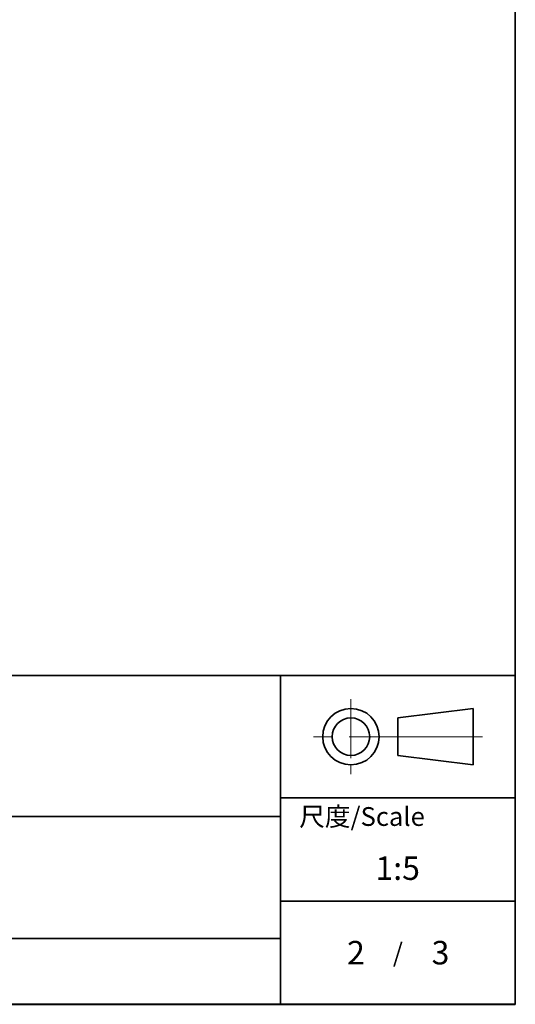
# Model space of a CAD drawing. Units: millimetres. Extents: x 43 to 3582, y 24 to 1429.
# Drawn here: x 2918 to 3182, y 24 to 548 of the extents above; entities that cross this region are included whole.
import ezdxf
from ezdxf.enums import TextEntityAlignment as Align

# ---------------------------------------------------------------- set-up
doc = ezdxf.new("R2010")
doc.units = ezdxf.units.MM
doc.header["$LTSCALE"] = 3
doc.linetypes.add('CHAIN', pattern=[0.3543, 0.2362, -0.0295, 0.0591, -0.0295])
doc.layers.add('Border (ISO)', color=7, linetype='Continuous', lineweight=35)
doc.layers.add('Title (ISO)', color=7, linetype='Continuous', lineweight=35)
doc.styles.add('Note Text (TK)', font='txt')
doc.styles.add('文字スタイル67', font='arial.ttf')

# ---------------------------------------------------------------- blocks, each defined once
blk = doc.blocks.new('図面枠 tk図枠')
at = {"layer": 'Border (ISO)'}
for p in [(405.5, 289), (14.5, 8)]:
    blk.add_line(p, (405.5, 8), dxfattribs=at)
blk = doc.blocks.new('表題欄 tk表題欄')
at = {"layer": 'Title (ISO)'}
for p, q in [((74.71, 244.05), (255.71, 244.05)), ((230.71, 244.05), (230.71, 209.05)), ((255.71, 244.05), (255.71, 209.05)), ((243.21, 239.55), (251.21, 240.55)), ((251.21, 234.55), (251.21, 240.55)), ((243.21, 239.55), (243.21, 235.55)), ((243.21, 235.55), (251.21, 234.55)), ((230.71, 231.05), (255.71, 231.05)), ((74.71, 229.05), (230.71, 229.05)), ((230.71, 220.05), (255.71, 220.05)), ((149.71, 216.05), (230.71, 216.05)), ((255.71, 209.05), (74.71, 209.05))]:
    blk.add_line(p, q, dxfattribs=at)
at = {"layer": 'Title (ISO)', "color": 4, "linetype": 'CHAIN', "lineweight": 18, "ltscale": 8.88956, "true_color": 0x00ffff}
blk.add_line((238.21, 241.55), (238.21, 233.55), dxfattribs=at)
at = {"layer": 'Title (ISO)', "color": 4, "linetype": 'CHAIN', "lineweight": 18, "ltscale": 20.001633, "true_color": 0x00ffff}
blk.add_line((252.21, 237.55), (234.21, 237.55), dxfattribs=at)
at = {"layer": 'Title (ISO)'}
for radius in [3, 2]:
    blk.add_circle((238.21, 237.55), radius, dxfattribs=at)
at = {"layer": 'Title (ISO)', "color": 1, "true_color": 0xff0000, "insert": (232.71, 229.05), "char_height": 2, "attachment_point": 4, "line_spacing_factor": 1.5, "style": 'Note Text (TK)'}
blk.add_mtext('\\fＭＳ Ｐゴシック|b0|i0;\\H2.0000;尺度/Scale', dxfattribs=at)
at = {"layer": 'Title (ISO)', "color": 7, "insert": (243.21, 214.55), "char_height": 2, "attachment_point": 5, "line_spacing_factor": 1.5, "style": 'Note Text (TK)'}
blk.add_mtext('\\fＭＳ Ｐゴシック|b0|i0;\\H2.0000;/', dxfattribs=at)
at = {"layer": 'Title (ISO)', "color": 7}
for tag, p, height, style in [('<品名>_001', (157.14, 235.69), 2.5, 'Note Text (TK)'), ('<Title>_001', (157.29, 230.91), 2, '文字スタイル67'), ('<ページ_No.>_001', (238.1, 213.3), 2.5, 'Note Text (TK)'), ('<総ページ数>_001', (246.8, 213.3), 2.5, 'Note Text (TK)'), ('作成日_001', (175.66, 211.26), 2.5, 'Note Text (TK)')]:
    blk.add_attdef(tag, p, '', height=height, dxfattribs=dict(at, style=style))
at = {"layer": 'Title (ISO)', "color": 7, "style": 'Note Text (TK)'}
blk.add_attdef('<尺度>', text='', height=2.5, dxfattribs=at).set_placement((243.21, 223.55), align=Align.MIDDLE_CENTER)

msp = doc.modelspace()

# ---------------------------------------------------------------- block references
at = {"xscale": 5, "yscale": 5, "zscale": 5}
msp.add_blockref('図面枠 tk図枠', (1154, -16), dxfattribs=at)
ref = msp.add_blockref('表題欄 tk表題欄', (1902.9559, -1021.2637), dxfattribs=dict(xscale=5, yscale=5, zscale=5))
ref.add_attrib('<尺度>_001', '1:5', (3107.0682, 90.25), dxfattribs={"layer": 'Title (ISO)', "color": 7, "height": 12.5, "style": 'Note Text (TK)'})
ref.add_attrib('<ページ_No.>_001', '2', (3091.9545, 45.25), dxfattribs={"layer": 'Title (ISO)', "color": 7, "height": 12.5, "style": 'Note Text (TK)'})
ref.add_attrib('<総ページ数>_001', '3', (3136.9545, 45.25), dxfattribs={"layer": 'Title (ISO)', "color": 7, "height": 12.5, "style": 'Note Text (TK)'})

doc.saveas('drawing.dxf')
